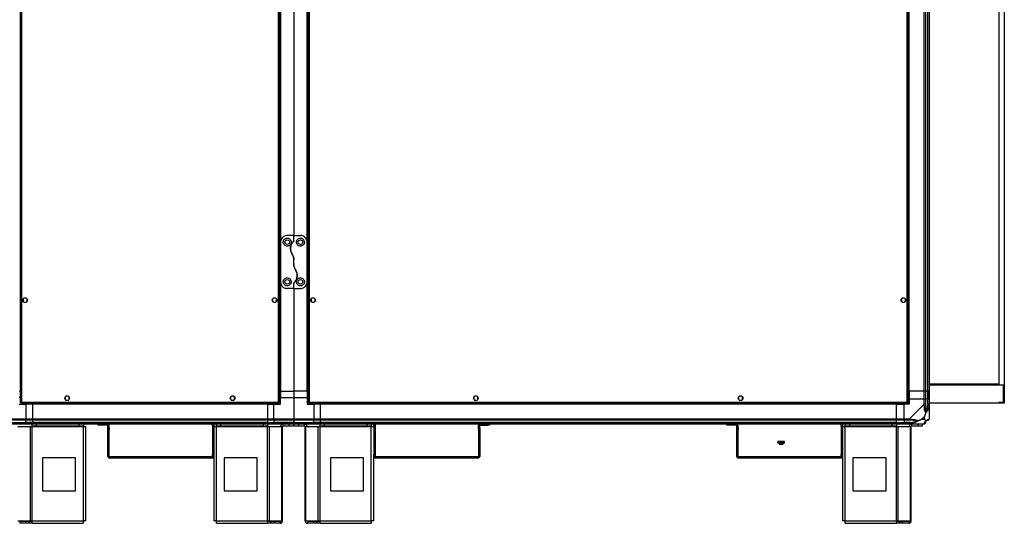
# Model space of a CAD drawing. Units: millimetres. Extents: x 680 to 14535, y 513 to 10474.
# Drawn here: x 5627 to 7115, y 3968 to 4730 of the extents above; entities that cross this region are included whole.
import ezdxf

# ---------------------------------------------------------------- set-up
doc = ezdxf.new("R2010")
doc.units = ezdxf.units.MM

msp = doc.modelspace()

# ---------------------------------------------------------------- linework, layer by layer
at = {"linetype": 'Continuous', "lineweight": 25}
for p, q in [((6021.2, 6818.4), (6021.2, 4168.4)), ((6061.9, 4168.4), (6061.9, 6818.4)), ((6971.2, 4168.4), (6971.2, 6818.4)), ((6971.5, 4168.4), (6971.5, 6818.4)), ((6993.8, 4168.4), (6993.8, 6818.4)), ((6995.8, 6818.4), (6995.8, 4168.4)), ((6999.3, 4168.4), (6999.3, 6818.4)), ((6999.5, 4168.4), (6999.5, 6818.4)), ((7001.5, 6818.4), (7001.5, 4168.4)), ((5628, 5460.9), (5628, 4150.9)), ((5629.8, 5460.1), (5629.8, 4151.7)), ((6018.2, 4151.7), (6018.2, 5460.1)), ((6020, 4150.9), (6020, 5460.9)), ((6021.5, 5460.9), (6021.5, 4393.4)), ((6061.5, 4393.4), (6061.5, 5460.9)), ((6063, 5460.9), (6063, 4150.9)), ((6064.8, 5460.1), (6064.8, 4151.7)), ((6968.2, 4151.7), (6968.2, 5460.1)), ((6970, 4150.9), (6970, 5460.9)), ((7106.5, 5461.9), (7106.5, 4178.9)), ((7115, 5461.9), (7115, 4149.9)), ((6041.5, 5450.9), (6041.5, 4403.4)), ((6021.5, 4393.4), (6021.5, 4333.4)), ((6041.5, 4403.4), (6031.5, 4403.4)), ((6041.5, 4395.8), (6041.5, 4403.4)), ((6041.5, 4403.4), (6051.5, 4403.4)), ((6061.5, 4333.4), (6061.5, 4393.4)), ((6041.5, 4359.8), (6041.5, 4367)), ((6021.5, 4333.4), (6021.5, 4168.4)), ((6041.5, 4323.4), (6041.5, 4331.1)), ((6061.5, 4168.4), (6061.5, 4333.4)), ((6041.5, 4323.4), (6031.5, 4323.4)), ((6041.5, 4323.4), (6051.5, 4323.4)), ((6041.5, 4323.4), (6041.5, 4168.4)), ((5632.5, 4307.7), (5632.5, 4304.1)), ((5637.3, 4308.9), (5633.7, 4308.9)), ((5633.7, 4302.9), (5637.3, 4302.9)), ((5638.5, 4304.1), (5638.5, 4307.7)), ((6009.5, 4307.7), (6009.5, 4304.1)), ((6014.3, 4308.9), (6010.7, 4308.9)), ((6010.7, 4302.9), (6014.3, 4302.9)), ((6015.5, 4304.1), (6015.5, 4307.7)), ((6067.5, 4307.7), (6067.5, 4304.1)), ((6072.3, 4308.9), (6068.7, 4308.9)), ((6068.7, 4302.9), (6072.3, 4302.9)), ((6073.5, 4304.1), (6073.5, 4307.7)), ((6959.5, 4307.7), (6959.5, 4304.1)), ((6964.3, 4308.9), (6960.7, 4308.9)), ((6960.7, 4302.9), (6964.3, 4302.9)), ((6965.5, 4304.1), (6965.5, 4307.7)), ((5626.9, 4168.4), (5628, 4168.4)), ((6021.2, 4168.4), (6020, 4168.4)), ((6021.5, 4168.4), (6021.2, 4168.4)), ((6021.5, 4168.4), (6041.5, 4168.4)), ((6021.5, 4168.4), (6021.5, 4158.4)), ((6061.5, 4168.4), (6041.5, 4168.4)), ((6041.5, 4168.4), (6041.5, 4158.4)), ((6061.5, 4168.4), (6061.9, 4168.4)), ((6061.5, 4168.4), (6061.5, 4158.4)), ((6061.9, 4168.4), (6063, 4168.4)), ((6970, 4168.4), (6971.2, 4168.4)), ((6971.2, 4168.4), (6971.5, 4168.4)), ((6993.8, 4168.4), (6971.5, 4168.4)), ((6971.5, 4168.4), (6971.5, 4156.4)), ((6995.8, 4168.4), (6993.8, 4168.4)), ((6993.8, 4156.4), (6993.8, 4168.4)), ((6999.3, 4168.4), (6995.8, 4168.4)), ((6995.8, 4168.4), (6995.8, 4156.4)), ((6999.5, 4168.4), (6999.3, 4168.4)), ((6999.3, 4168.4), (6999.3, 4156.4)), ((7001.5, 4168.4), (6999.5, 4168.4)), ((6999.5, 4156.4), (6999.5, 4168.4)), ((7106.5, 4178.9), (7001.5, 4178.9)), ((7001.5, 4177.9), (7114, 4177.9)), ((7001.5, 4168.4), (7001.5, 4156.4)), ((7114, 4150.9), (7114, 4177.9)), ((5628, 4158.4), (5626.5, 4158.4)), ((5628, 4150.9), (5629, 4150.9)), ((5629, 4151), (5629, 4150.9)), ((5629, 4150.9), (5629, 4150.9)), ((5629, 4149.9), (5629, 4150.9)), ((5629.8, 4151.7), (6018.2, 4151.7)), ((5696, 4159.2), (5696, 4155.6)), ((5700.8, 4160.4), (5697.2, 4160.4)), ((5697.2, 4154.4), (5700.8, 4154.4)), ((5702, 4155.6), (5702, 4159.2)), ((5946, 4159.2), (5946, 4155.6)), ((5950.8, 4160.4), (5947.2, 4160.4)), ((5947.2, 4154.4), (5950.8, 4154.4)), ((5952, 4155.6), (5952, 4159.2)), ((6019, 4150.9), (6019, 4150.9)), ((6019, 4150.9), (6019, 4150.9)), ((6019, 4149.9), (6019, 4150.9)), ((6020, 4150.9), (6019, 4150.9)), ((6021.5, 4158.4), (6020, 4158.4)), ((6021.5, 4158.4), (6041.5, 4158.4)), ((6021.5, 4148.4), (6021.5, 4158.4)), ((6041.5, 4158.4), (6041.5, 4126.2)), ((6041.5, 4158.4), (6061.5, 4158.4)), ((6061.5, 4158.4), (6061.5, 4148.4)), ((6063, 4158.4), (6061.5, 4158.4)), ((6063, 4150.9), (6064, 4150.9)), ((6064, 4151), (6064, 4150.9)), ((6064, 4150.9), (6064, 4150.9)), ((6064, 4149.9), (6064, 4150.9)), ((6064.8, 4151.7), (6968.2, 4151.7)), ((6313.5, 4159.2), (6313.5, 4155.6)), ((6318.3, 4160.4), (6314.7, 4160.4)), ((6314.7, 4154.4), (6318.3, 4154.4)), ((6319.5, 4155.6), (6319.5, 4159.2)), ((6713.5, 4159.2), (6713.5, 4155.6)), ((6718.3, 4160.4), (6714.7, 4160.4)), ((6714.7, 4154.4), (6718.3, 4154.4)), ((6719.5, 4155.6), (6719.5, 4159.2)), ((6969, 4151), (6969, 4150.9)), ((6969, 4150.9), (6969, 4150.9)), ((6969, 4149.9), (6969, 4150.9)), ((6970, 4150.9), (6969, 4150.9)), ((6971.5, 4156.4), (6971.5, 4148.4)), ((6971.5, 4156.4), (6993.8, 4156.4)), ((6993.8, 4148.4), (6993.8, 4156.4)), ((6993.8, 4156.4), (6995.8, 4156.4)), ((6995.8, 4156.4), (6995.8, 4148.4)), ((6999.3, 4156.4), (6995.8, 4156.4)), ((6999.3, 4146.7), (6999.3, 4156.4)), ((6999.5, 4156.4), (6999.3, 4156.4)), ((6999.5, 4148.4), (6999.5, 4156.4)), ((6999.5, 4156.4), (7001.5, 4156.4)), ((7001.5, 4156.4), (7001.5, 4148.4)), ((7106.5, 4150.9), (7106.5, 4149.9)), ((7114, 4150.9), (7106.5, 4150.9)), ((5626.5, 4148.4), (5636.5, 4148.4)), ((5629, 4149.9), (6019, 4149.9)), ((5636.5, 4148.4), (5636.5, 4149.9)), ((5636.5, 4148.4), (5636.5, 4126.2)), ((5646.5, 4148.4), (5636.5, 4148.4)), ((5646.5, 4148.8), (5646.5, 4149.9)), ((6001.5, 4148.8), (5646.5, 4148.8)), ((5646.5, 4148.4), (5646.5, 4148.8)), ((6001.5, 4148.4), (5646.5, 4148.4)), ((5646.5, 4148.4), (5646.5, 4126.2)), ((6001.5, 4148.8), (6001.5, 4149.9)), ((6001.5, 4148.4), (6001.5, 4148.8)), ((6001.5, 4148.4), (6001.5, 4126.2)), ((6001.5, 4148.4), (6011.5, 4148.4)), ((6011.5, 4149.9), (6011.5, 4148.4)), ((6011.5, 4126.2), (6011.5, 4148.4)), ((6011.5, 4148.4), (6021.5, 4148.4)), ((6061.5, 4148.4), (6071.5, 4148.4)), ((6064, 4149.9), (6969, 4149.9)), ((6071.5, 4148.4), (6071.5, 4149.9)), ((6071.5, 4148.4), (6071.5, 4126.2)), ((6081.5, 4148.4), (6071.5, 4148.4)), ((6081.5, 4148.8), (6081.5, 4149.9)), ((6951.5, 4148.8), (6081.5, 4148.8)), ((6081.5, 4148.4), (6081.5, 4148.8)), ((6081.5, 4148.4), (6081.5, 4126.2)), ((6951.5, 4148.4), (6081.5, 4148.4)), ((6951.5, 4148.8), (6951.5, 4149.9)), ((6951.5, 4148.4), (6951.5, 4148.8)), ((6951.5, 4148.4), (6951.5, 4126.2)), ((6951.5, 4148.4), (6963.5, 4148.4)), ((6971.5, 4148.4), (6963.5, 4148.4)), ((6963.5, 4126.2), (6963.5, 4148.4)), ((6971.6, 4126.2), (6993.8, 4148.4)), ((7106.5, 4149.9), (7001.5, 4149.9)), ((7001.5, 4148.4), (7001.5, 4126.2)), ((7115, 4149.9), (7106.5, 4149.9)), ((5606.5, 4126.2), (5636.5, 4126.2)), ((5636.5, 4124.2), (5606.5, 4124.2)), ((5636.5, 4126.2), (5636.5, 4124.2)), ((5636.5, 4126.2), (5646.5, 4126.2)), ((5636.5, 4120.7), (5636.5, 4124.2)), ((5646.5, 4124.2), (5636.5, 4124.2)), ((5646.5, 4126.2), (6001.5, 4126.2)), ((5646.5, 4124.2), (5646.5, 4126.2)), ((6001.5, 4124.2), (5646.5, 4124.2)), ((5646.5, 4124.2), (5646.5, 4120.7)), ((6001.5, 4126.2), (6001.5, 4124.2)), ((6001.5, 4126.2), (6011.5, 4126.2)), ((6001.5, 4124.2), (6001.5, 4120.7)), ((6011.5, 4124.2), (6001.5, 4124.2)), ((6011.5, 4126.2), (6041.5, 4126.2)), ((6011.5, 4124.2), (6011.5, 4126.2)), ((6041.5, 4124.2), (6011.5, 4124.2)), ((6011.5, 4124.2), (6011.5, 4120.7)), ((6041.5, 4126.2), (6041.5, 4124.2)), ((6041.5, 4126.2), (6071.5, 4126.2)), ((6041.5, 4124.2), (6041.5, 4120.7)), ((6071.5, 4124.2), (6041.5, 4124.2)), ((6071.5, 4126.2), (6071.5, 4124.2)), ((6071.5, 4126.2), (6081.5, 4126.2)), ((6071.5, 4120.7), (6071.5, 4124.2)), ((6081.5, 4124.2), (6071.5, 4124.2)), ((6081.5, 4126.2), (6081.5, 4124.2)), ((6081.5, 4126.2), (6951.5, 4126.2)), ((6081.5, 4124.2), (6081.5, 4120.7)), ((6951.5, 4124.2), (6081.5, 4124.2)), ((6951.5, 4126.2), (6951.5, 4124.2)), ((6951.5, 4126.2), (6963.5, 4126.2)), ((6951.5, 4124.2), (6951.5, 4120.7)), ((6963.5, 4124.2), (6951.5, 4124.2)), ((6963.5, 4126.2), (6971.6, 4126.2)), ((6963.5, 4124.2), (6963.5, 4126.2)), ((6971.6, 4124.2), (6963.5, 4124.2)), ((6963.5, 4124.2), (6963.5, 4120.7)), ((6994.3, 4129.3), (6990.6, 4125.6)), ((6990.6, 4125.6), (6994.3, 4125.6)), ((6994.3, 4125.6), (6994.3, 4129.3)), ((5606.5, 4120.7), (5636.5, 4120.7)), ((5606.5, 4120.4), (5636.5, 4120.4)), ((5636.5, 4118.4), (5606.5, 4118.4)), ((5624.6, 4114.6), (5643.4, 4114.6)), ((5636.5, 4120.4), (5636.5, 4120.7)), ((5646.5, 4120.7), (5636.5, 4120.7)), ((5636.5, 4120.4), (5636.5, 4118.4)), ((5636.5, 4120.4), (5646.5, 4120.4)), ((5646.5, 4118.4), (5636.5, 4118.4)), ((5643.4, 3972.2), (5643.4, 4114.6)), ((5643.4, 4114.6), (5646.1, 4114.6)), ((5646.1, 4115.4), (5646.1, 4118.4)), ((5652.4, 4115.4), (5646.1, 4115.4)), ((5646.1, 4115.4), (5646.1, 4114.6)), ((5646.1, 4114.6), (5723.5, 4114.6)), ((5646.1, 3972.2), (5646.1, 4114.6)), ((6001.5, 4120.7), (5646.5, 4120.7)), ((5646.5, 4120.7), (5646.5, 4120.4)), ((5646.5, 4120.4), (6001.5, 4120.4)), ((5646.5, 4118.4), (5646.5, 4120.4)), ((6001.5, 4118.4), (5646.5, 4118.4)), ((5652.4, 4118.4), (5652.4, 4115.4)), ((5717.1, 4115.4), (5652.4, 4115.4)), ((5717.1, 4115.4), (5717.1, 4118.4)), ((5723.5, 4115.4), (5717.1, 4115.4)), ((5723.5, 4118.4), (5723.5, 4115.4)), ((5723.5, 4114.6), (5723.5, 4115.4)), ((5723.5, 3972.2), (5723.5, 4114.6)), ((5723.5, 4114.6), (5727.3, 4114.6)), ((5727.3, 3972.4), (5727.3, 4114.6)), ((5745.7, 4116.9), (5745.7, 4118.4)), ((5748.6, 4116.9), (5745.7, 4116.9)), ((5748.6, 4118.4), (5748.6, 4116.9)), ((5760, 4116.9), (5748.6, 4116.9)), ((5760, 4116.9), (5760, 4118.4)), ((5762.7, 4116.2), (5760.7, 4116.2)), ((5760.7, 4113), (5760.7, 4116.2)), ((5760.7, 4113), (5762.7, 4113)), ((5760.7, 4110.2), (5760.7, 4113)), ((5762.7, 4110.2), (5760.7, 4110.2)), ((5760.7, 4100.2), (5760.7, 4110.2)), ((5762.7, 4113), (5762.7, 4116.2)), ((5762.7, 4113), (5762.7, 4110.2)), ((5762.7, 4100.2), (5762.7, 4110.2)), ((5918.7, 4115.6), (5918.7, 4118.4)), ((5918.7, 4115.6), (5918.7, 4072.5)), ((5920.7, 4115.6), (5918.7, 4115.6)), ((5920.7, 4118.4), (5920.7, 4115.6)), ((5920.7, 4115.6), (5920.7, 4072.5)), ((5920.7, 4114.6), (5924.5, 4114.6)), ((5924.5, 4115.4), (5924.5, 4118.4)), ((5930.9, 4115.4), (5924.5, 4115.4)), ((5924.5, 4115.4), (5924.5, 4114.6)), ((5924.5, 4114.6), (6001.9, 4114.6)), ((5924.5, 3972.2), (5924.5, 4114.6)), ((5930.9, 4118.4), (5930.9, 4115.4)), ((5995.6, 4115.4), (5930.9, 4115.4)), ((5995.6, 4115.4), (5995.6, 4118.4)), ((6001.9, 4115.4), (5995.6, 4115.4)), ((6001.5, 4120.7), (6001.5, 4120.4)), ((6001.5, 4120.7), (6011.5, 4120.7)), ((6001.5, 4120.4), (6001.5, 4118.4)), ((6001.5, 4120.4), (6011.5, 4120.4)), ((6011.5, 4118.4), (6001.5, 4118.4)), ((6001.9, 4118.4), (6001.9, 4115.4)), ((6001.9, 4114.6), (6001.9, 4115.4)), ((6001.9, 3972.2), (6001.9, 4114.6)), ((6001.9, 4114.6), (6004.6, 4114.6)), ((6004.6, 3972.2), (6004.6, 4114.6)), ((6004.6, 4114.6), (6023.4, 4114.6)), ((6041.5, 4120.7), (6011.5, 4120.7)), ((6011.5, 4120.7), (6011.5, 4120.4)), ((6011.5, 4120.4), (6041.5, 4120.4)), ((6011.5, 4118.4), (6011.5, 4120.4)), ((6041.5, 4118.4), (6011.5, 4118.4)), ((6023.4, 3972.2), (6023.4, 4114.6)), ((6023.4, 4114.6), (6024.5, 4114.6)), ((6024.5, 3972.2), (6024.5, 4114.6)), ((6025.3, 4115.4), (6025.3, 4118.4)), ((6034.6, 4115.4), (6025.3, 4115.4)), ((6034.6, 4115.4), (6034.6, 4118.4)), ((6041, 4115.4), (6034.6, 4115.4)), ((6041, 4118.4), (6041, 4115.4)), ((6041.5, 4120.7), (6041.5, 4120.4)), ((6041.5, 4120.7), (6071.5, 4120.7)), ((6041.5, 4120.4), (6041.5, 4118.4)), ((6041.5, 4120.4), (6071.5, 4120.4)), ((6071.5, 4118.4), (6041.5, 4118.4)), ((6042, 4115.4), (6042, 4118.4)), ((6048.4, 4115.4), (6042, 4115.4)), ((6048.4, 4118.4), (6048.4, 4115.4)), ((6057.7, 4115.4), (6048.4, 4115.4)), ((6057.7, 4115.4), (6057.7, 4118.4)), ((6058.5, 3972.2), (6058.5, 4114.6)), ((6058.5, 4114.6), (6059.6, 4114.6)), ((6059.6, 3972.2), (6059.6, 4114.6)), ((6059.6, 4114.6), (6078.4, 4114.6)), ((6071.5, 4120.4), (6071.5, 4120.7)), ((6081.5, 4120.7), (6071.5, 4120.7)), ((6071.5, 4120.4), (6071.5, 4118.4)), ((6071.5, 4120.4), (6081.5, 4120.4)), ((6081.5, 4118.4), (6071.5, 4118.4)), ((6078.4, 3972.2), (6078.4, 4114.6)), ((6078.4, 4114.6), (6081.1, 4114.6)), ((6081.1, 4115.4), (6081.1, 4118.4)), ((6087.4, 4115.4), (6081.1, 4115.4)), ((6081.1, 4115.4), (6081.1, 4114.6)), ((6081.1, 4114.6), (6158.5, 4114.6)), ((6081.1, 3972.2), (6081.1, 4114.6)), ((6081.5, 4120.7), (6081.5, 4120.4)), ((6951.5, 4120.7), (6081.5, 4120.7)), ((6081.5, 4120.4), (6081.5, 4118.4)), ((6081.5, 4120.4), (6951.5, 4120.4)), ((6951.5, 4118.4), (6081.5, 4118.4)), ((6087.4, 4118.4), (6087.4, 4115.4)), ((6152.1, 4115.4), (6087.4, 4115.4)), ((6152.1, 4115.4), (6152.1, 4118.4)), ((6158.5, 4115.4), (6152.1, 4115.4)), ((6158.5, 4118.4), (6158.5, 4115.4)), ((6158.5, 4114.6), (6158.5, 4115.4)), ((6158.5, 3972.2), (6158.5, 4114.6)), ((6158.5, 4114.6), (6162.3, 4114.6)), ((6162.3, 4115.6), (6162.3, 4118.4)), ((6162.3, 4115.6), (6162.3, 4072.5)), ((6164.3, 4115.6), (6162.3, 4115.6)), ((6164.3, 4118.4), (6164.3, 4115.6)), ((6164.3, 4115.6), (6164.3, 4072.5)), ((6322.3, 4116.2), (6320.3, 4116.2)), ((6320.3, 4113), (6320.3, 4116.2)), ((6320.3, 4113), (6322.3, 4113)), ((6320.3, 4110.2), (6320.3, 4113)), ((6322.3, 4110.2), (6320.3, 4110.2)), ((6320.3, 4110.2), (6320.3, 4100.2)), ((6322.3, 4113), (6322.3, 4116.2)), ((6322.3, 4113), (6322.3, 4110.2)), ((6322.3, 4110.2), (6322.3, 4100.2)), ((6323, 4118.4), (6323, 4116.9)), ((6323, 4116.9), (6334.4, 4116.9)), ((6334.4, 4116.9), (6334.4, 4118.4)), ((6337.3, 4116.9), (6334.4, 4116.9)), ((6337.3, 4118.4), (6337.3, 4116.9)), ((6695.7, 4116.9), (6695.7, 4118.4)), ((6698.6, 4116.9), (6695.7, 4116.9)), ((6698.6, 4118.4), (6698.6, 4116.9)), ((6710, 4116.9), (6698.6, 4116.9)), ((6710, 4116.9), (6710, 4118.4)), ((6712.7, 4116.2), (6710.7, 4116.2)), ((6710.7, 4113), (6710.7, 4116.2)), ((6710.7, 4113), (6712.7, 4113)), ((6710.7, 4110.2), (6710.7, 4113)), ((6712.7, 4110.2), (6710.7, 4110.2)), ((6710.7, 4100.2), (6710.7, 4110.2)), ((6712.7, 4113), (6712.7, 4116.2)), ((6712.7, 4113), (6712.7, 4110.2)), ((6712.7, 4100.2), (6712.7, 4110.2)), ((6868.7, 4115.6), (6868.7, 4118.4)), ((6868.7, 4115.6), (6868.7, 4072.5)), ((6870.7, 4115.6), (6868.7, 4115.6)), ((6870.7, 4118.4), (6870.7, 4115.6)), ((6870.7, 4115.6), (6870.7, 4072.5)), ((6870.7, 4114.6), (6874.5, 4114.6)), ((6874.5, 4115.4), (6874.5, 4118.4)), ((6880.9, 4115.4), (6874.5, 4115.4)), ((6874.5, 4115.4), (6874.5, 4114.6)), ((6874.5, 4114.6), (6951.9, 4114.6)), ((6874.5, 3972.2), (6874.5, 4114.6)), ((6880.9, 4118.4), (6880.9, 4115.4)), ((6945.6, 4115.4), (6880.9, 4115.4)), ((6945.6, 4115.4), (6945.6, 4118.4)), ((6951.9, 4115.4), (6945.6, 4115.4)), ((6951.5, 4120.7), (6951.5, 4120.4)), ((6951.5, 4120.7), (6963.5, 4120.7)), ((6951.5, 4120.4), (6951.5, 4118.4)), ((6951.5, 4120.4), (6963.5, 4120.4)), ((6963.5, 4118.4), (6951.5, 4118.4)), ((6951.9, 4118.4), (6951.9, 4115.4)), ((6951.9, 4114.6), (6951.9, 4115.4)), ((6951.9, 3972.2), (6951.9, 4114.6)), ((6951.9, 4114.6), (6954.6, 4114.6)), ((6954.6, 3972.2), (6954.6, 4114.6)), ((6954.6, 4114.6), (6973.4, 4114.6)), ((6973.3, 4120.7), (6963.5, 4120.7)), ((6963.5, 4120.7), (6963.5, 4120.4)), ((6963.5, 4120.4), (6971.6, 4120.4)), ((6963.5, 4118.4), (6963.5, 4120.4)), ((6971.6, 4118.4), (6963.5, 4118.4)), ((6993.8, 4118.4), (6971.6, 4118.4)), ((6973.4, 3972.2), (6973.4, 4114.6)), ((6973.4, 4114.6), (6974.5, 4114.6)), ((6974.5, 3972.2), (6974.5, 4114.6)), ((6975.3, 4115.4), (6975.3, 4118.4)), ((6984.6, 4115.4), (6975.3, 4115.4)), ((6984.6, 4115.4), (6984.6, 4118.4)), ((6991, 4115.4), (6984.6, 4115.4)), ((6991, 4118.4), (6991, 4115.4)), ((5760.7, 4100.2), (5762.7, 4100.2)), ((5760.7, 4069.6), (5760.7, 4100.2)), ((5762.7, 4069.6), (5762.7, 4100.2)), ((6322.3, 4100.2), (6320.3, 4100.2)), ((6320.3, 4100.2), (6320.3, 4069.6)), ((6322.3, 4100.2), (6322.3, 4069.6)), ((6710.7, 4100.2), (6712.7, 4100.2)), ((6710.7, 4069.6), (6710.7, 4100.2)), ((6712.7, 4069.6), (6712.7, 4100.2)), ((6773.4, 4092.4), (6772.4, 4090.7)), ((6773.4, 4092.4), (6782.2, 4092.4)), ((6783.2, 4090.7), (6782.2, 4092.4)), ((6772.4, 4090.7), (6783.2, 4090.7)), ((6772.9, 4090.7), (6772.9, 4089.9)), ((6772.9, 4089.9), (6782.7, 4089.9)), ((6774.8, 4089.9), (6774.8, 4087.9)), ((6774.8, 4087.9), (6780.7, 4087.9)), ((6780.7, 4087.9), (6780.7, 4089.9)), ((6782.7, 4089.9), (6782.7, 4090.7)), ((5711.7, 4067.4), (5661.7, 4067.4)), ((5661.7, 4067.4), (5661.7, 4017.4)), ((5711.7, 4017.4), (5711.7, 4067.4)), ((5762.7, 4069.6), (5760.7, 4069.6)), ((5763.4, 4066.9), (5763.4, 4068.9)), ((5918, 4068.9), (5763.4, 4068.9)), ((5918, 4066.9), (5763.4, 4066.9)), ((5918, 4068.9), (5918, 4066.9)), ((5918.7, 4072.5), (5920.7, 4072.5)), ((5918.7, 4069.6), (5918.7, 4072.5)), ((5920.7, 4069.6), (5918.7, 4069.6)), ((5920.7, 4072.5), (5920.7, 4069.6)), ((5920.7, 4069.6), (5920.7, 3972.4)), ((5936.3, 4067.4), (5936.3, 4017.4)), ((5986.3, 4067.4), (5936.3, 4067.4)), ((5986.3, 4017.4), (5986.3, 4067.4)), ((6146.7, 4067.4), (6096.7, 4067.4)), ((6096.7, 4067.4), (6096.7, 4017.4)), ((6146.7, 4017.4), (6146.7, 4067.4)), ((6162.3, 4072.5), (6164.3, 4072.5)), ((6162.3, 4069.6), (6162.3, 4072.5)), ((6164.3, 4069.6), (6162.3, 4069.6)), ((6162.3, 3972.4), (6162.3, 4069.6)), ((6164.3, 4072.5), (6164.3, 4069.6)), ((6165, 4066.9), (6165, 4068.9)), ((6319.6, 4068.9), (6165, 4068.9)), ((6319.6, 4066.9), (6165, 4066.9)), ((6319.6, 4068.9), (6319.6, 4066.9)), ((6322.3, 4069.6), (6320.3, 4069.6)), ((6712.7, 4069.6), (6710.7, 4069.6)), ((6713.4, 4066.9), (6713.4, 4068.9)), ((6868, 4068.9), (6713.4, 4068.9)), ((6868, 4066.9), (6713.4, 4066.9)), ((6868, 4068.9), (6868, 4066.9)), ((6868.7, 4072.5), (6870.7, 4072.5)), ((6868.7, 4069.6), (6868.7, 4072.5)), ((6870.7, 4069.6), (6868.7, 4069.6)), ((6870.7, 4072.5), (6870.7, 4069.6)), ((6870.7, 4069.6), (6870.7, 3972.4)), ((6886.3, 4067.4), (6886.3, 4017.4)), ((6936.3, 4067.4), (6886.3, 4067.4)), ((6936.3, 4017.4), (6936.3, 4067.4)), ((5661.7, 4017.4), (5711.7, 4017.4)), ((5936.3, 4017.4), (5986.3, 4017.4)), ((6096.7, 4017.4), (6146.7, 4017.4)), ((6886.3, 4017.4), (6936.3, 4017.4)), ((5624.6, 3972.2), (5643.4, 3972.2)), ((5643.4, 3972.2), (5646.1, 3972.2)), ((5646.1, 3972.2), (5723.5, 3972.2)), ((5646.1, 3968.4), (5646.1, 3972.2)), ((5924.5, 3972.2), (6001.9, 3972.2)), ((6001.9, 3972.2), (6004.6, 3972.2)), ((6001.9, 3972.2), (6001.9, 3968.4)), ((6004.6, 3972.2), (6023.4, 3972.2)), ((6023.4, 3972.2), (6024.5, 3972.2)), ((6058.5, 3972.2), (6059.6, 3972.2)), ((6059.6, 3972.2), (6078.4, 3972.2)), ((6078.4, 3972.2), (6081.1, 3972.2)), ((6081.1, 3972.2), (6158.5, 3972.2)), ((6081.1, 3968.4), (6081.1, 3972.2)), ((6874.5, 3972.2), (6951.9, 3972.2)), ((6951.9, 3972.2), (6951.9, 3968.4)), ((6951.9, 3972.2), (6954.6, 3972.2)), ((6954.6, 3972.2), (6973.4, 3972.2)), ((6973.4, 3972.2), (6974.5, 3972.2)), ((5627.3, 3971.4), (5627.3, 3968.4)), ((5636.6, 3971.4), (5627.3, 3971.4)), ((5636.6, 3968.4), (5627.3, 3968.4)), ((5636.6, 3968.4), (5636.6, 3971.4)), ((5641, 3971.4), (5636.6, 3971.4)), ((5641, 3968.4), (5636.6, 3968.4)), ((5641, 3971.4), (5641, 3968.4)), ((5641.7, 3971.4), (5641, 3971.4)), ((5641.7, 3968.4), (5641, 3968.4)), ((5641.7, 3971.4), (5641.7, 3968.4)), ((5646.1, 3971.4), (5641.7, 3971.4)), ((5646.1, 3968.4), (5641.7, 3968.4)), ((5646.1, 3968.4), (5723.3, 3968.4)), ((5924.7, 3968.4), (6001.9, 3968.4)), ((6006.3, 3971.4), (6001.9, 3971.4)), ((6006.3, 3968.4), (6001.9, 3968.4)), ((6006.3, 3971.4), (6006.3, 3968.4)), ((6007, 3971.4), (6006.3, 3971.4)), ((6007, 3968.4), (6006.3, 3968.4)), ((6007, 3971.4), (6007, 3968.4)), ((6011.4, 3971.4), (6007, 3971.4)), ((6011.4, 3968.4), (6007, 3968.4)), ((6011.4, 3971.4), (6011.4, 3968.4)), ((6020.7, 3971.4), (6011.4, 3971.4)), ((6020.7, 3968.4), (6011.4, 3968.4)), ((6020.7, 3971.4), (6020.7, 3968.4)), ((6062.3, 3971.4), (6062.3, 3968.4)), ((6071.6, 3971.4), (6062.3, 3971.4)), ((6071.6, 3968.4), (6062.3, 3968.4)), ((6071.6, 3968.4), (6071.6, 3971.4)), ((6076, 3971.4), (6071.6, 3971.4)), ((6076, 3968.4), (6071.6, 3968.4)), ((6076, 3971.4), (6076, 3968.4)), ((6076.7, 3971.4), (6076, 3971.4)), ((6076.7, 3968.4), (6076, 3968.4)), ((6076.7, 3971.4), (6076.7, 3968.4)), ((6081.1, 3971.4), (6076.7, 3971.4)), ((6081.1, 3968.4), (6076.7, 3968.4)), ((6081.1, 3968.4), (6158.3, 3968.4)), ((6874.7, 3968.4), (6951.9, 3968.4)), ((6956.3, 3971.4), (6951.9, 3971.4)), ((6956.3, 3968.4), (6951.9, 3968.4)), ((6956.3, 3971.4), (6956.3, 3968.4)), ((6957, 3971.4), (6956.3, 3971.4)), ((6957, 3968.4), (6956.3, 3968.4)), ((6957, 3971.4), (6957, 3968.4)), ((6961.4, 3971.4), (6957, 3971.4)), ((6961.4, 3968.4), (6957, 3968.4)), ((6961.4, 3971.4), (6961.4, 3968.4)), ((6970.7, 3971.4), (6961.4, 3971.4)), ((6970.7, 3968.4), (6961.4, 3968.4)), ((6970.7, 3971.4), (6970.7, 3968.4))]:
    msp.add_line(p, q, dxfattribs=at)
at = {"linetype": 'Continuous', "lineweight": 25, "flags": 128}
for points in [[(6994.1, 4146.3), (6994, 4147.5), (6993.9, 4148.1), (6993.8, 4148.4), (6993.8, 4148.4)], [(7001.2, 4146.3), (7001.1, 4146.3), (7000.9, 4146.3), (7000.7, 4146.3), (7000.5, 4146.4), (7000.2, 4146.5), (6999.9, 4146.5), (6999.6, 4146.6), (6999.3, 4146.7)], [(6971.6, 4126.2), (6971.6, 4126.2), (6972, 4126), (6972.6, 4125.9), (6973.7, 4125.8)], [(6973.3, 4120.7), (6973.3, 4120.3), (6973.4, 4120), (6973.5, 4119.7), (6973.5, 4119.4), (6973.6, 4119.2), (6973.6, 4119), (6973.7, 4118.8), (6973.7, 4118.8)]]:
    msp.add_lwpolyline(points, dxfattribs=at)
at = {"linetype": 'Continuous', "lineweight": 25}
for centre in [(6031.5, 4393.4), (6051.5, 4393.4), (6031.5, 4333.4), (6051.5, 4333.4), (5635.5, 4305.9), (6012.5, 4305.9), (6070.5, 4305.9), (6962.5, 4305.9), (5699, 4157.4), (5949, 4157.4), (6316.5, 4157.4), (6716.5, 4157.4)]:
    msp.add_circle(centre, 3.5, dxfattribs=at)
for centre, radius, start, end in [((6994.5, 4148.4), 2.19, 261.5544, 306.0012), ((6971.5, 4125.5), 2.19, 324.0101, 8.4343), ((6999.3, 4120.7), 3.5, 115.6402, 135.8133), ((6999.2, 4126.1), 1.97, 270.4493, 349.3532), ((5760, 4116.2), 0.71, 0, 90), ((5760, 4116.2), 2.71, 0, 54.6366), ((6025.3, 4114.6), 3.8, 90, 180), ((6025.3, 4114.6), 0.8, 90, 180), ((6057.7, 4114.6), 3.8, 0, 90), ((6057.7, 4114.6), 0.8, 0, 90), ((6323, 4116.2), 2.71, 125.3634, 180), ((6323, 4116.2), 0.71, 90, 180), ((6710, 4116.2), 0.71, 0, 90), ((6710, 4116.2), 2.71, 0, 54.6366), ((6975.3, 4114.6), 3.8, 90, 180), ((6975.3, 4114.6), 0.8, 90, 180), ((6993.8, 4120.7), 1.97, 280.6393, 359.5582), ((5763.4, 4069.6), 2.71, 180, 270), ((5763.4, 4069.6), 0.71, 180, 270), ((5918, 4069.6), 2.71, 270, 0), ((5918, 4069.6), 0.71, 270, 360), ((6165, 4069.6), 2.71, 180, 270), ((6165, 4069.6), 0.71, 180, 270), ((6319.6, 4069.6), 2.71, 270, 360), ((6319.6, 4069.6), 0.71, 270, 0), ((6713.4, 4069.6), 2.71, 180, 270), ((6713.4, 4069.6), 0.71, 180, 270), ((6868, 4069.6), 0.71, 270, 360), ((6868, 4069.6), 2.71, 270, 360), ((6020.7, 3972.2), 3.8, 270, 0), ((6020.7, 3972.2), 0.8, 270, 0), ((6062.3, 3972.2), 3.8, 180, 270), ((6062.3, 3972.2), 0.8, 180, 270), ((6970.7, 3972.2), 3.8, 270, 0), ((6970.7, 3972.2), 0.8, 270, 0)]:
    msp.add_arc(centre, radius, start, end, dxfattribs=at)
for points, knots in [([(6031.5, 4403.4), (6030.5, 4403.3), (6028.6, 4403.2), (6025.9, 4401.9), (6023.6, 4399.9), (6022.3, 4397.6), (6021.6, 4395.3), (6021.5, 4394), (6021.5, 4393.4)], [0, 0, 0, 0, 0.172875, 0.345156, 0.531981, 0.752753, 0.876389, 1, 1, 1, 1]), ([(6031.5, 4387.4), (6032.1, 4387.5), (6033.4, 4387.6), (6035.1, 4388.5), (6036.5, 4389.9), (6037.4, 4391.7), (6037.6, 4393.7), (6037.1, 4395.8), (6035.9, 4397.7), (6034, 4399), (6032, 4399.5), (6030.1, 4399.3), (6028.4, 4398.7), (6027, 4397.6), (6025.9, 4395.9), (6025.4, 4393.9), (6025.6, 4391.6), (6026.7, 4389.6), (6028.4, 4388.2), (6030.1, 4387.5), (6031.1, 4387.4), (6031.5, 4387.4)], [0, 0, 0, 0, 0.048119, 0.096201, 0.145356, 0.197504, 0.253905, 0.314885, 0.37837, 0.438859, 0.490938, 0.535788, 0.579161, 0.626053, 0.67941, 0.739512, 0.80296, 0.864381, 0.92062, 0.97204, 1, 1, 1, 1]), ([(6039, 4375.3), (6038.8, 4375.7), (6038.1, 4376.7), (6037.3, 4378.6), (6036.7, 4381), (6036.4, 4383.5), (6036.6, 4386), (6037.2, 4388.4), (6038.1, 4390.7), (6039.4, 4392.7), (6040.4, 4393.8), (6040.9, 4394.4)], [0, 0, 0, 0, 0.0565624, 0.173275, 0.2900099, 0.4083547, 0.5267332, 0.6514262, 0.7761385, 0.8880767, 1, 1, 1, 1]), ([(6040.9, 4394.4), (6040.4, 4393.8), (6039.4, 4392.6), (6038.1, 4390.6), (6037.1, 4388.2), (6036.5, 4385.5), (6036.5, 4382.7), (6036.9, 4380), (6037.7, 4377.5), (6038.6, 4376.1), (6039, 4375.3)], [0, 0, 0, 0, 0.1141206, 0.228264, 0.3619824, 0.4956635, 0.628472, 0.7612352, 0.8806315, 1, 1, 1, 1]), ([(6041.5, 4395.8), (6041.5, 4395.5), (6041.4, 4395), (6041.1, 4394.6), (6040.9, 4394.4)], [0, 0, 0, 0, 0.486043, 1, 1, 1, 1]), ([(6040.9, 4394.4), (6041.1, 4394.6), (6041.4, 4394.9), (6041.5, 4395.4), (6041.5, 4395.7), (6041.5, 4395.8)], [0, 0, 0, 0, 0.447039, 0.8928666, 1, 1, 1, 1]), ([(6051.5, 4399.4), (6050.9, 4399.4), (6049.7, 4399.3), (6048.1, 4398.4), (6046.7, 4397.2), (6045.7, 4395.5), (6045.4, 4393.3), (6045.8, 4391.1), (6047.1, 4389.2), (6048.9, 4387.9), (6050.8, 4387.4), (6052.8, 4387.5), (6054.6, 4388.2), (6056.1, 4389.4), (6057.1, 4391), (6057.6, 4393), (6057.4, 4395.1), (6056.4, 4397.2), (6054.8, 4398.6), (6053, 4399.3), (6052, 4399.4), (6051.5, 4399.4)], [0, 0, 0, 0, 0.045377, 0.090636, 0.138873, 0.194044, 0.255444, 0.318861, 0.379113, 0.433996, 0.484484, 0.532569, 0.580065, 0.628558, 0.679547, 0.734409, 0.793924, 0.857016, 0.91926, 0.965816, 1, 1, 1, 1]), ([(6061.5, 4393.4), (6061.5, 4394.1), (6061.4, 4395.3), (6060.8, 4397.1), (6060, 4398.8), (6058.6, 4400.7), (6056.4, 4402.3), (6053.8, 4403.3), (6052.1, 4403.4), (6051.5, 4403.4)], [0, 0, 0, 0, 0.125585, 0.2512, 0.376807, 0.502359, 0.711142, 0.886599, 1, 1, 1, 1]), ([(6039, 4375.3), (6039.4, 4374.6), (6040.3, 4373.2), (6041.3, 4370.4), (6041.4, 4368.3), (6041.5, 4367)], [0, 0, 0, 0, 0.282871, 0.573763, 1, 1, 1, 1]), ([(6041.5, 4367), (6041.5, 4367.9), (6041.4, 4369.6), (6040.7, 4372.4), (6039.6, 4374.2), (6039, 4375.3)], [0, 0, 0, 0, 0.282551, 0.573505, 1, 1, 1, 1]), ([(6041.5, 4359.8), (6041.5, 4359), (6041.6, 4357.3), (6042.4, 4354.4), (6043.4, 4352.6), (6044, 4351.5)], [0, 0, 0, 0, 0.282546, 0.57349, 1, 1, 1, 1]), ([(6044, 4351.5), (6043.6, 4352.2), (6042.7, 4353.7), (6041.7, 4356.5), (6041.6, 4358.6), (6041.5, 4359.8)], [0, 0, 0, 0, 0.282883, 0.573743, 1, 1, 1, 1]), ([(6042.1, 4332.5), (6042.6, 4333.1), (6043.7, 4334.2), (6044.9, 4336.3), (6045.9, 4338.7), (6046.5, 4341.4), (6046.6, 4344.1), (6046.1, 4346.8), (6045.3, 4349.3), (6044.4, 4350.8), (6044, 4351.5)], [0, 0, 0, 0, 0.114121, 0.228254, 0.361975, 0.495668, 0.628477, 0.761241, 0.880628, 1, 1, 1, 1]), ([(6044, 4351.5), (6044.2, 4351.2), (6044.9, 4350.1), (6045.7, 4348.2), (6046.3, 4345.8), (6046.6, 4343.4), (6046.4, 4340.9), (6045.8, 4338.4), (6044.9, 4336.2), (6043.6, 4334.2), (6042.6, 4333), (6042.1, 4332.5)], [0, 0, 0, 0, 0.056556, 0.17327, 0.290006, 0.408351, 0.526741, 0.651425, 0.776146, 0.888079, 1, 1, 1, 1]), ([(6021.5, 4333.4), (6021.5, 4332.8), (6021.6, 4331.5), (6022.2, 4329.7), (6023, 4328), (6024.5, 4326.2), (6026.6, 4324.5), (6029.2, 4323.6), (6030.9, 4323.5), (6031.5, 4323.4)], [0, 0, 0, 0, 0.125586, 0.251192, 0.376808, 0.502361, 0.711143, 0.886605, 1, 1, 1, 1]), ([(6031.5, 4327.4), (6032.1, 4327.5), (6033.3, 4327.6), (6034.9, 4328.4), (6036.3, 4329.7), (6037.3, 4331.4), (6037.6, 4333.5), (6037.2, 4335.8), (6035.9, 4337.7), (6034.2, 4338.9), (6032.2, 4339.5), (6030.2, 4339.4), (6028.4, 4338.7), (6026.9, 4337.5), (6025.9, 4335.8), (6025.4, 4333.8), (6025.6, 4331.7), (6026.6, 4329.7), (6028.2, 4328.3), (6030, 4327.5), (6031, 4327.5), (6031.5, 4327.4)], [0, 0, 0, 0, 0.04538, 0.090641, 0.138875, 0.194045, 0.255451, 0.318867, 0.37912, 0.434003, 0.48449, 0.532571, 0.58007, 0.628563, 0.679547, 0.734415, 0.793929, 0.857017, 0.919261, 0.965819, 1, 1, 1, 1]), ([(6042.1, 4332.5), (6041.9, 4332.3), (6041.6, 4331.9), (6041.5, 4331.4), (6041.5, 4331.1), (6041.5, 4331.1)], [0, 0, 0, 0, 0.447121, 0.892757, 1, 1, 1, 1]), ([(6041.5, 4331.1), (6041.5, 4331.3), (6041.6, 4331.8), (6041.9, 4332.3), (6042.1, 4332.5)], [0, 0, 0, 0, 0.485997, 1, 1, 1, 1]), ([(6051.5, 4339.4), (6050.9, 4339.4), (6049.6, 4339.2), (6047.9, 4338.3), (6046.5, 4336.9), (6045.6, 4335.2), (6045.4, 4333.1), (6045.9, 4331), (6047.1, 4329.1), (6049, 4327.8), (6051, 4327.3), (6052.9, 4327.5), (6054.6, 4328.2), (6056, 4329.3), (6057.1, 4330.9), (6057.6, 4333), (6057.4, 4335.2), (6056.3, 4337.2), (6054.6, 4338.7), (6052.9, 4339.3), (6051.9, 4339.4), (6051.5, 4339.4)], [0, 0, 0, 0, 0.048116, 0.096197, 0.145356, 0.197505, 0.253905, 0.31488, 0.37837, 0.438856, 0.490936, 0.535783, 0.579158, 0.626047, 0.679406, 0.739513, 0.802956, 0.864378, 0.920617, 0.972037, 1, 1, 1, 1]), ([(6051.5, 4323.4), (6052.5, 4323.5), (6054.4, 4323.7), (6057.1, 4325), (6059.4, 4327), (6060.7, 4329.3), (6061.4, 4331.6), (6061.5, 4332.8), (6061.5, 4333.4)], [0, 0, 0, 0, 0.172885, 0.345166, 0.53198, 0.752763, 0.876402, 1, 1, 1, 1]), ([(5629.8, 4151.7), (5629.6, 4151.7), (5629.2, 4151.5), (5628.6, 4151.4), (5628.2, 4151.2), (5628, 4151.1), (5628, 4151), (5628, 4150.9)], [0, 0, 0, 0, 0.22295, 0.445928, 0.668893, 0.891858, 1, 1, 1, 1]), ([(5629.8, 4151.7), (5629.7, 4151.7), (5629.5, 4151.5), (5629.2, 4151.3), (5629, 4151.1), (5629, 4151), (5629, 4150.9)], [0, 0, 0, 0, 0.275356, 0.529434, 0.783468, 1, 1, 1, 1]), ([(5629, 4149.9), (5629.1, 4149.9), (5629.2, 4150), (5629.4, 4150.3), (5629.5, 4150.8), (5629.7, 4151.3), (5629.8, 4151.6), (5629.8, 4151.7)], [0, 0, 0, 0, 0.222953, 0.44591, 0.668913, 0.891872, 1, 1, 1, 1]), ([(5629, 4150.9), (5629.1, 4150.9), (5629.2, 4151), (5629.4, 4151.2), (5629.6, 4151.4), (5629.7, 4151.6), (5629.8, 4151.7)], [0, 0, 0, 0, 0.275326, 0.529457, 0.78345, 1, 1, 1, 1]), ([(6018.2, 4151.7), (6018.3, 4151.5), (6018.4, 4151.1), (6018.6, 4150.5), (6018.7, 4150.1), (6018.9, 4149.9), (6019, 4149.9), (6019, 4149.9)], [0, 0, 0, 0, 0.222928, 0.445919, 0.66888, 0.891848, 1, 1, 1, 1]), ([(6018.2, 4151.7), (6018.3, 4151.6), (6018.4, 4151.4), (6018.6, 4151.1), (6018.8, 4151), (6018.9, 4150.9), (6019, 4150.9)], [0, 0, 0, 0, 0.27527, 0.529361, 0.783365, 1, 1, 1, 1]), ([(6020, 4150.9), (6020, 4151), (6019.9, 4151.1), (6019.6, 4151.3), (6019.1, 4151.5), (6018.6, 4151.6), (6018.3, 4151.7), (6018.2, 4151.7)], [0, 0, 0, 0, 0.222952, 0.445936, 0.668909, 0.891875, 1, 1, 1, 1]), ([(6019, 4150.9), (6019, 4151), (6019, 4151.1), (6018.8, 4151.4), (6018.5, 4151.5), (6018.3, 4151.7), (6018.2, 4151.7)], [0, 0, 0, 0, 0.275344, 0.529437, 0.783426, 1, 1, 1, 1]), ([(6064.8, 4151.7), (6064.6, 4151.7), (6064.2, 4151.5), (6063.6, 4151.4), (6063.2, 4151.2), (6063, 4151.1), (6063, 4151), (6063, 4150.9)], [0, 0, 0, 0, 0.222968, 0.445927, 0.668889, 0.891859, 1, 1, 1, 1]), ([(6064.8, 4151.7), (6064.7, 4151.7), (6064.5, 4151.5), (6064.2, 4151.3), (6064, 4151.1), (6064, 4151), (6064, 4150.9)], [0, 0, 0, 0, 0.27533, 0.529416, 0.783457, 1, 1, 1, 1]), ([(6064, 4149.9), (6064.1, 4149.9), (6064.2, 4150), (6064.4, 4150.3), (6064.5, 4150.8), (6064.7, 4151.3), (6064.8, 4151.6), (6064.8, 4151.7)], [0, 0, 0, 0, 0.2229528, 0.4459105, 0.668907, 0.8918779, 1, 1, 1, 1]), ([(6064, 4150.9), (6064.1, 4150.9), (6064.2, 4151), (6064.4, 4151.2), (6064.6, 4151.4), (6064.7, 4151.6), (6064.8, 4151.7)], [0, 0, 0, 0, 0.275326, 0.529457, 0.783428, 1, 1, 1, 1]), ([(6968.2, 4151.7), (6968.3, 4151.5), (6968.4, 4151.1), (6968.6, 4150.5), (6968.7, 4150.1), (6968.9, 4149.9), (6969, 4149.9), (6969, 4149.9)], [0, 0, 0, 0, 0.22293, 0.445924, 0.668887, 0.891858, 1, 1, 1, 1]), ([(6968.2, 4151.7), (6968.3, 4151.6), (6968.4, 4151.4), (6968.6, 4151.1), (6968.8, 4151), (6968.9, 4150.9), (6969, 4150.9)], [0, 0, 0, 0, 0.275282, 0.529384, 0.783356, 1, 1, 1, 1]), ([(6970, 4150.9), (6970, 4151), (6969.9, 4151.1), (6969.6, 4151.3), (6969.1, 4151.5), (6968.6, 4151.6), (6968.3, 4151.7), (6968.2, 4151.7)], [0, 0, 0, 0, 0.222945, 0.445908, 0.66891, 0.891875, 1, 1, 1, 1]), ([(6969, 4150.9), (6969, 4151), (6969, 4151.1), (6968.8, 4151.4), (6968.5, 4151.5), (6968.3, 4151.7), (6968.2, 4151.7)], [0, 0, 0, 0, 0.275338, 0.52948, 0.783419, 1, 1, 1, 1]), ([(6995.8, 4148.4), (6995.7, 4148.4), (6995.7, 4148.4), (6995.2, 4148.4), (6994.5, 4148.4), (6994, 4148.4), (6993.8, 4148.4)], [0, 0, 0, 0, 0.250003, 0.499983, 0.750016, 1, 1, 1, 1]), ([(6996.6, 4135.5), (6996.6, 4135.5), (6996.3, 4135.7), (6995.8, 4136.2), (6995.1, 4137.8), (6994.6, 4140.1), (6994.3, 4143.1), (6994.2, 4145.2), (6994.1, 4146.3)], [0, 0, 0, 0, 0.001916, 0.107178, 0.209958, 0.471829, 0.734758, 1, 1, 1, 1]), ([(6995.8, 4148.4), (6995.8, 4148.1), (6995.8, 4147.5), (6995.8, 4147), (6995.8, 4146.7)], [0, 0, 0, 0, 0.455614, 1, 1, 1, 1]), ([(6995.8, 4146.7), (6995.8, 4144.7), (6995.8, 4141.7), (6996.2, 4138.5), (6996.5, 4137.2), (6996.7, 4136.8), (6996.8, 4136.7)], [0, 0, 0, 0, 0.580918, 0.859821, 0.961595, 1, 1, 1, 1]), ([(7001.2, 4146.3), (7000.9, 4145.2), (7000.4, 4143.1), (6999.3, 4140.1), (6998.3, 4137.8), (6997.3, 4136.2), (6996.9, 4135.7), (6996.6, 4135.5)], [0, 0, 0, 0, 0.26317, 0.528192, 0.790073, 0.892864, 1, 1, 1, 1]), ([(6996.8, 4136.7), (6996.8, 4136.7), (6996.8, 4136.5), (6996.8, 4136.1), (6996.7, 4135.7), (6996.6, 4135.5)], [0, 0, 0, 0, 0.006289, 0.352177, 1, 1, 1, 1]), ([(6996.8, 4136.7), (6996.8, 4136.8), (6997, 4137.2), (6997.5, 4138.5), (6998.4, 4141.7), (6998.9, 4144.7), (6999.3, 4146.7)], [0, 0, 0, 0, 0.038408, 0.140189, 0.419088, 1, 1, 1, 1]), ([(6999.3, 4146.7), (6999.3, 4147), (6999.4, 4147.5), (6999.5, 4148.1), (6999.5, 4148.4)], [0, 0, 0, 0, 0.544385, 1, 1, 1, 1]), ([(7001.5, 4148.4), (7001.5, 4148.4), (7001.4, 4148.4), (7000.9, 4148.4), (7000.3, 4148.4), (6999.8, 4148.4), (6999.5, 4148.4)], [0, 0, 0, 0, 0.250002, 0.499978, 0.749944, 1, 1, 1, 1]), ([(7001.5, 4148.4), (7001.5, 4148.4), (7001.5, 4148.4), (7001.5, 4147.8), (7001.4, 4147.2), (7001.2, 4146.6), (7001.2, 4146.3)], [0, 0, 0, 0, 0.000014, 0.201637, 0.518837, 1, 1, 1, 1]), ([(7001.2, 4138.6), (7001.3, 4138.6), (7001.4, 4138.5), (7001.4, 4138.5), (7001.5, 4138.4)], [0, 0, 0, 0, 0.367094, 1, 1, 1, 1]), ([(6971.6, 4126.2), (6971.6, 4125.9), (6971.6, 4125.4), (6971.6, 4124.7), (6971.6, 4124.3), (6971.6, 4124.2), (6971.6, 4124.2)], [0, 0, 0, 0, 0.250056, 0.500023, 0.75, 1, 1, 1, 1]), ([(6973.3, 4124.2), (6973, 4124.2), (6972.4, 4124.2), (6971.8, 4124.2), (6971.6, 4124.2)], [0, 0, 0, 0, 0.544386, 1, 1, 1, 1]), ([(6983.3, 4123.2), (6983.1, 4123.2), (6982.7, 4123.4), (6981.4, 4123.8), (6978.2, 4124.1), (6975.3, 4124.2), (6973.3, 4124.2)], [0, 0, 0, 0, 0.038413, 0.140186, 0.419087, 1, 1, 1, 1]), ([(6973.3, 4120.7), (6975.3, 4121), (6978.2, 4121.5), (6981.4, 4122.4), (6982.7, 4122.9), (6983.1, 4123.1), (6983.3, 4123.2)], [0, 0, 0, 0, 0.580917, 0.859818, 0.961591, 1, 1, 1, 1]), ([(6973.7, 4125.8), (6974.7, 4125.7), (6976.8, 4125.6), (6979.8, 4125.3), (6982.2, 4124.8), (6983.7, 4124.1), (6984.2, 4123.6), (6984.5, 4123.3)], [0, 0, 0, 0, 0.263173, 0.528195, 0.790078, 0.892871, 1, 1, 1, 1]), ([(6984.5, 4123.3), (6984.5, 4123.3), (6984.3, 4123.1), (6983.7, 4122.6), (6982.2, 4121.7), (6979.8, 4120.6), (6976.8, 4119.5), (6974.7, 4119), (6973.7, 4118.8)], [0, 0, 0, 0, 0.001905, 0.107162, 0.209938, 0.471807, 0.7358, 1, 1, 1, 1]), ([(6984.5, 4123.3), (6984.2, 4123.3), (6983.8, 4123.2), (6983.4, 4123.2), (6983.3, 4123.2), (6983.3, 4123.2)], [0, 0, 0, 0, 0.647753, 0.99371, 1, 1, 1, 1]), ([(6990.6, 4125.6), (6990.3, 4125.5), (6989.6, 4125.2), (6988.4, 4124.7), (6987.1, 4124.2), (6985.8, 4123.7), (6984.9, 4123.5), (6984.5, 4123.3)], [0, 0, 0, 0, 0.151097, 0.353321, 0.601534, 0.787204, 1, 1, 1, 1]), ([(6994.1, 4118.8), (6994.2, 4119), (6994.3, 4119.5), (6994.6, 4120.6), (6995.1, 4121.7), (6995.8, 4122.6), (6996.3, 4123.1), (6996.6, 4123.3)], [0, 0, 0, 0, 0.264206, 0.528205, 0.79008, 0.892852, 1, 1, 1, 1]), ([(6994.3, 4129.3), (6994.5, 4129.6), (6994.8, 4130.3), (6995.3, 4131.5), (6995.7, 4132.8), (6996.2, 4134.2), (6996.5, 4135), (6996.6, 4135.5)], [0, 0, 0, 0, 0.151092, 0.353334, 0.601553, 0.787204, 1, 1, 1, 1]), ([(6996.6, 4123.3), (6996.4, 4123.5), (6995.9, 4124), (6995.1, 4124.8), (6994.6, 4125.4), (6994.3, 4125.6)], [0, 0, 0, 0, 0.336095, 0.724942, 1, 1, 1, 1]), ([(6996.8, 4123.2), (6996.7, 4123.1), (6996.5, 4122.9), (6996.2, 4122.4), (6995.8, 4121.5), (6995.8, 4121), (6995.8, 4120.7)], [0, 0, 0, 0, 0.038406, 0.140174, 0.419073, 1, 1, 1, 1]), ([(6996.6, 4123.3), (6996.6, 4123.3), (6996.9, 4123.6), (6997.3, 4124.1), (6998.3, 4124.8), (6999.3, 4125.3), (7000.4, 4125.6), (7000.9, 4125.7), (7001.2, 4125.8)], [0, 0, 0, 0, 0.00191, 0.107158, 0.209947, 0.471821, 0.734745, 1, 1, 1, 1]), ([(6996.6, 4123.3), (6996.7, 4123.3), (6996.8, 4123.2), (6996.8, 4123.2), (6996.8, 4123.2), (6996.8, 4123.2)], [0, 0, 0, 0, 0.647757, 0.993603, 1, 1, 1, 1]), ([(6999.3, 4124.2), (6998.9, 4124.2), (6998.4, 4124.1), (6997.5, 4123.8), (6997, 4123.4), (6996.8, 4123.2), (6996.8, 4123.2)], [0, 0, 0, 0, 0.580917, 0.859812, 0.961586, 1, 1, 1, 1]), ([(6999.5, 4124.2), (6999.5, 4124.2), (6999.4, 4124.2), (6999.3, 4124.2), (6999.3, 4124.2)], [0, 0, 0, 0, 0.455578, 1, 1, 1, 1]), ([(6999.5, 4124.2), (6999.8, 4124.2), (7000.3, 4124.3), (7000.9, 4124.7), (7001.4, 4125.4), (7001.5, 4125.9), (7001.5, 4126.2)], [0, 0, 0, 0, 0.250058, 0.5, 0.749942, 1, 1, 1, 1]), ([(7001.2, 4125.8), (7001.3, 4125.8), (7001.4, 4125.9), (7001.5, 4125.9), (7001.5, 4126.2), (7001.5, 4126.2), (7001.5, 4126.2)], [0, 0, 0, 0, 0.586092, 0.873979, 0.99998, 1, 1, 1, 1]), ([(6971.6, 4120.4), (6971.8, 4120.4), (6972.4, 4120.5), (6973, 4120.6), (6973.3, 4120.7)], [0, 0, 0, 0, 0.4556225, 1, 1, 1, 1]), ([(6971.6, 4120.4), (6971.6, 4120.2), (6971.6, 4119.6), (6971.6, 4119), (6971.6, 4118.5), (6971.6, 4118.5), (6971.6, 4118.4)], [0, 0, 0, 0, 0.249993, 0.499971, 0.750001, 1, 1, 1, 1]), ([(6973.7, 4118.8), (6973.2, 4118.7), (6972.6, 4118.5), (6972, 4118.4), (6971.6, 4118.4), (6971.6, 4118.4), (6971.6, 4118.4)], [0, 0, 0, 0, 0.586144, 0.873969, 0.999986, 1, 1, 1, 1]), ([(6993.8, 4118.4), (6994, 4118.5), (6994.5, 4118.5), (6995.2, 4119), (6995.7, 4119.6), (6995.7, 4120.2), (6995.8, 4120.4)], [0, 0, 0, 0, 0.249983, 0.500046, 0.750003, 1, 1, 1, 1]), ([(6993.8, 4118.4), (6993.8, 4118.4), (6993.8, 4118.4), (6994, 4118.5), (6994, 4118.6), (6994.1, 4118.7), (6994.1, 4118.8)], [0, 0, 0, 0, 0.00002, 0.201637, 0.518766, 1, 1, 1, 1]), ([(6995.8, 4120.7), (6995.8, 4120.6), (6995.8, 4120.5), (6995.8, 4120.4), (6995.8, 4120.4)], [0, 0, 0, 0, 0.544415, 1, 1, 1, 1]), ([(5723.5, 3972.2), (5723.5, 3971.7), (5723.5, 3970.7), (5723.4, 3969.5), (5723.4, 3968.6), (5723.3, 3968.5), (5723.3, 3968.4)], [0, 0, 0, 0, 0.250018, 0.500018, 0.75001, 1, 1, 1, 1]), ([(5727.3, 3972.4), (5727.2, 3972.4), (5727.1, 3972.4), (5726.3, 3972.3), (5725, 3972.3), (5724, 3972.2), (5723.5, 3972.2)], [0, 0, 0, 0, 0.250002, 0.500002, 0.750003, 1, 1, 1, 1]), ([(5924.5, 3972.2), (5924, 3972.2), (5923, 3972.3), (5921.8, 3972.3), (5920.9, 3972.4), (5920.8, 3972.4), (5920.7, 3972.4)], [0, 0, 0, 0, 0.249997, 0.499998, 0.749998, 1, 1, 1, 1]), ([(5924.7, 3968.4), (5924.7, 3968.5), (5924.7, 3968.6), (5924.6, 3969.5), (5924.6, 3970.7), (5924.5, 3971.7), (5924.5, 3972.2)], [0, 0, 0, 0, 0.2499902, 0.4999824, 0.7499819, 1, 1, 1, 1]), ([(6158.5, 3972.2), (6158.5, 3971.7), (6158.5, 3970.7), (6158.4, 3969.5), (6158.4, 3968.6), (6158.3, 3968.5), (6158.3, 3968.4)], [0, 0, 0, 0, 0.250018, 0.500017, 0.75001, 1, 1, 1, 1]), ([(6162.3, 3972.4), (6162.2, 3972.4), (6162.1, 3972.4), (6161.3, 3972.3), (6160, 3972.3), (6159, 3972.2), (6158.5, 3972.2)], [0, 0, 0, 0, 0.249996, 0.499992, 0.749998, 1, 1, 1, 1]), ([(6874.5, 3972.2), (6874, 3972.2), (6873, 3972.3), (6871.8, 3972.3), (6870.9, 3972.4), (6870.8, 3972.4), (6870.7, 3972.4)], [0, 0, 0, 0, 0.250006, 0.499997, 0.749997, 1, 1, 1, 1]), ([(6874.7, 3968.4), (6874.7, 3968.5), (6874.7, 3968.6), (6874.6, 3969.5), (6874.6, 3970.7), (6874.5, 3971.7), (6874.5, 3972.2)], [0, 0, 0, 0, 0.24999, 0.499983, 0.749982, 1, 1, 1, 1])]:
    msp.add_open_spline(points, degree=3, knots=knots, dxfattribs=at)

doc.saveas('drawing.dxf')
